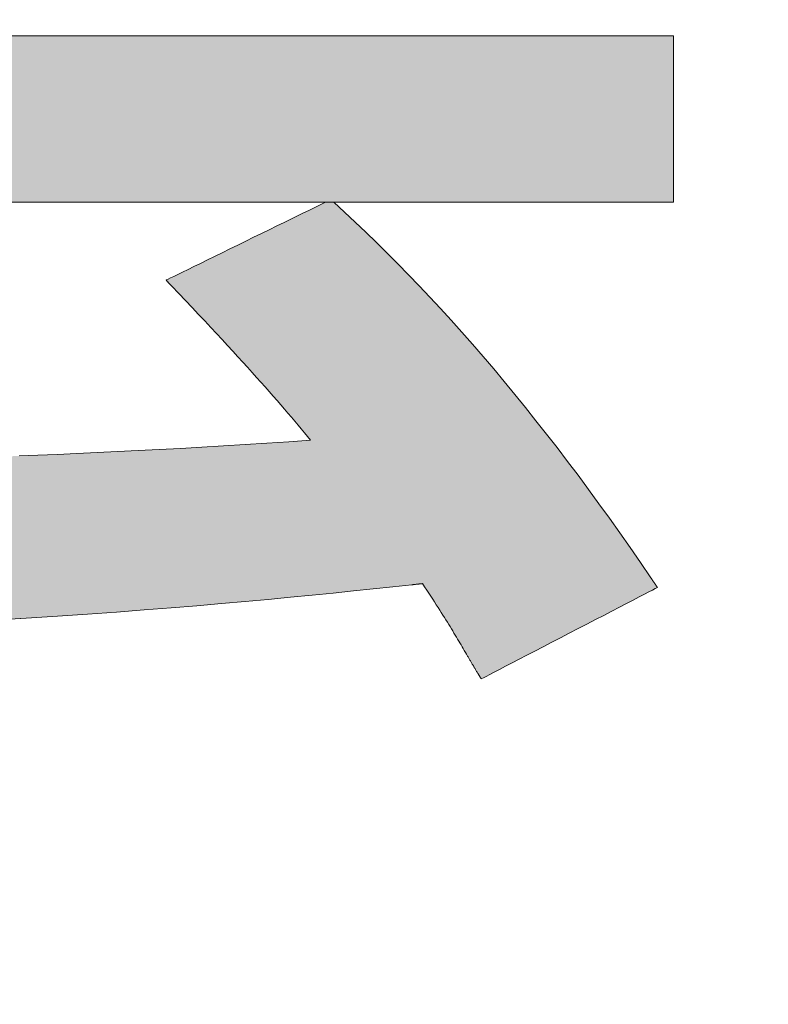
# Model space of a CAD drawing. Units: millimetres. Extents: x 11 to 287, y -5 to 197.
# Drawn here: x 169 to 172, y 5 to 8 of the extents above; entities that cross this region are included whole.
import ezdxf

# ---------------------------------------------------------------- set-up
doc = ezdxf.new("R2010")
doc.units = ezdxf.units.MM
doc.header["$LTSCALE"] = 0.25
for name, color, linetype, lineweight in [('1', 7, 'Continuous', 9), ('2', 7, 'Continuous', 9), ('8', 4, 'Continuous', 9)]:
    doc.layers.add(name, color=color, linetype=linetype, lineweight=lineweight)
doc.styles.get("Standard").update_dxf_attribs({"font": 'txt', "bigfont": 'bigfont'})
doc.styles.add('ＭＳ ゴシック', font='txt')
doc.dimstyles.get("Standard").update_dxf_attribs({"dimtxt": 0.18, "dimasz": 0.18, "dimexe": 0.18, "dimexo": 0.0625, "dimgap": 0.09, "dimtad": 0, "dimtih": 1, "dimtoh": 1, "dimdec": 4, "dimzin": 0, "dimdsep": 46, "dimtxsty": 'Standard', "dimcen": 0.09, "dimadec": 0, "dimazin": 0, "dimtfac": 1, "dimtdec": 4, "dimtofl": 0, "dimtmove": 0, "dimatfit": 3, "dimfxl": 1, "dimtolj": 1, "dimtzin": 0, "dimarcsym": 0})

# ---------------------------------------------------------------- blocks, each defined once
blk = doc.blocks.new('*G18')
at = {"layer": '2', "color": 7, "linetype": 'Continuous', "lineweight": 9}
for points in [[(169.3552, 6.1028), (169.4657, 6.1094), (169.5718, 6.1161), (169.6736, 6.1229), (169.7713, 6.1298), (169.8651, 6.1368), (169.9553, 6.1439), (170.042, 6.151), (170.1255, 6.1581), (170.206, 6.1653), (170.2838, 6.1725), (170.3589, 6.1797), (170.4318, 6.1868), (170.5025, 6.1939), (170.5713, 6.201), (170.6383, 6.208), (170.704, 6.2149), (170.7683, 6.2217), (170.7684, 6.2217), (170.7688, 6.2218), (170.7693, 6.2218), (170.7701, 6.2219), (170.771, 6.222), (170.7721, 6.2221), (170.7733, 6.2222), (170.7746, 6.2224), (170.7761, 6.2225), (170.7777, 6.2227), (170.7793, 6.2229), (170.781, 6.2231), (170.7828, 6.2233), (170.7846, 6.2234), (170.7864, 6.2236), (170.7882, 6.2238), (170.7899, 6.224), (170.7917, 6.2242), (170.7934, 6.2244), (170.795, 6.2246), (170.7966, 6.2247), (170.7981, 6.2249), (170.7994, 6.225), (170.8006, 6.2252), (170.8017, 6.2253), (170.8026, 6.2254), (170.8034, 6.2255), (170.8039, 6.2255), (170.8043, 6.2256), (170.8044, 6.2256), (170.8117, 6.2145), (170.8189, 6.2038), (170.8258, 6.1934), (170.8324, 6.1833), (170.8389, 6.1734), (170.8451, 6.1638), (170.8511, 6.1545), (170.857, 6.1454), (170.8626, 6.1365), (170.8681, 6.1279), (170.8734, 6.1195), (170.8786, 6.1113), (170.8836, 6.1033), (170.8885, 6.0955), (170.8932, 6.0879), (170.8978, 6.0804), (170.9022, 6.0731), (170.9066, 6.0659), (170.9109, 6.0589), (170.915, 6.0519), (170.9191, 6.0451), (170.9231, 6.0385), (170.927, 6.0319), (170.9309, 6.0254), (170.9347, 6.0189), (170.9384, 6.0125), (170.9421, 6.0062), (170.9458, 6), (170.9495, 5.9937), (170.9531, 5.9875), (170.9544, 5.9853), (170.9557, 5.9831), (170.957, 5.9808), (170.9583, 5.9786), (170.9596, 5.9764), (170.9609, 5.9742), (170.9622, 5.972), (170.9635, 5.9698), (170.9648, 5.9676), (170.9661, 5.9653), (170.9674, 5.9631), (170.9687, 5.9609), (170.97, 5.9587), (170.9713, 5.9565), (170.9727, 5.9543), (170.974, 5.952), (170.9753, 5.9498), (170.9766, 5.9476), (170.978, 5.9453), (170.9793, 5.9431), (170.9806, 5.9408), (170.982, 5.9386), (170.9833, 5.9363), (170.9847, 5.934), (170.9861, 5.9317), (170.9874, 5.9295), (170.9888, 5.9272), (170.9902, 5.9249), (170.9916, 5.9225), (170.993, 5.9202), (170.9931, 5.9202), (170.9932, 5.92), (170.9933, 5.9198), (170.9935, 5.9194), (170.9938, 5.919), (170.994, 5.9185), (170.9944, 5.918), (170.9947, 5.9174), (170.9951, 5.9167), (170.9956, 5.916), (170.996, 5.9153), (170.9965, 5.9145), (170.9969, 5.9137), (170.9974, 5.9129), (170.9979, 5.9121), (170.9984, 5.9113), (170.9989, 5.9105), (170.9994, 5.9097), (170.9998, 5.909), (171.0003, 5.9082), (171.0007, 5.9075), (171.0011, 5.9069), (171.0014, 5.9063), (171.0018, 5.9057), (171.0021, 5.9052), (171.0023, 5.9048), (171.0025, 5.9045), (171.0027, 5.9043), (171.0028, 5.9041), (171.0028, 5.904), (171.0047, 5.9051), (171.0104, 5.908), (171.0194, 5.9127), (171.0317, 5.919), (171.0469, 5.9269), (171.0647, 5.9361), (171.0849, 5.9466), (171.1072, 5.9582), (171.1313, 5.9707), (171.1571, 5.984), (171.1841, 5.9981), (171.2122, 6.0127), (171.2412, 6.0277), (171.2706, 6.0429), (171.3003, 6.0583), (171.33, 6.0737), (171.3595, 6.089), (171.3884, 6.104), (171.4165, 6.1186), (171.4436, 6.1326), (171.4693, 6.146), (171.4935, 6.1585), (171.5158, 6.17), (171.536, 6.1805), (171.5538, 6.1898), (171.5689, 6.1976), (171.5812, 6.204), (171.5903, 6.2087), (171.5959, 6.2116), (171.5978, 6.2126), (171.5978, 6.2127), (171.5976, 6.213), (171.5972, 6.2135), (171.5968, 6.2142), (171.5962, 6.215), (171.5956, 6.216), (171.5948, 6.2171), (171.594, 6.2183), (171.5931, 6.2196), (171.5921, 6.221), (171.5911, 6.2225), (171.5901, 6.2241), (171.589, 6.2256), (171.5879, 6.2272), (171.5869, 6.2289), (171.5858, 6.2305), (171.5847, 6.2321), (171.5836, 6.2337), (171.5826, 6.2352), (171.5816, 6.2367), (171.5806, 6.2381), (171.5797, 6.2394), (171.5789, 6.2407), (171.5781, 6.2418), (171.5775, 6.2427), (171.5769, 6.2436), (171.5765, 6.2442), (171.5761, 6.2447), (171.5759, 6.245), (171.5759, 6.2451), (171.5409, 6.2964), (171.5059, 6.3471), (171.4707, 6.3971), (171.4356, 6.4466), (171.4003, 6.4954), (171.365, 6.5437), (171.3297, 6.5913), (171.2943, 6.6383), (171.2588, 6.6848), (171.2232, 6.7306), (171.1877, 6.7757), (171.152, 6.8203), (171.1164, 6.8642), (171.0806, 6.9075), (171.0449, 6.9502), (171.0091, 6.9922), (170.9732, 7.0336), (170.9373, 7.0744), (170.9014, 7.1145), (170.8655, 7.154), (170.8295, 7.1928), (170.7935, 7.231), (170.7575, 7.2685), (170.7215, 7.3054), (170.6854, 7.3416), (170.6493, 7.3772), (170.6132, 7.4121), (170.5771, 7.4463), (170.541, 7.4799), (170.5049, 7.5128), (170.5049, 7.5128), (170.5049, 7.5128), (170.5048, 7.5128), (170.5048, 7.5128), (170.5048, 7.5128), (170.5048, 7.5128), (170.5048, 7.5128), (170.5048, 7.5128), (170.5048, 7.5128), (170.5048, 7.5128), (170.5047, 7.5128), (170.5047, 7.5129), (170.5047, 7.5129), (170.5047, 7.5129), (170.5047, 7.5129), (170.5046, 7.5129), (170.5046, 7.5129), (170.5046, 7.5129), (170.5046, 7.5129), (170.5046, 7.513), (170.5046, 7.513), (170.5045, 7.513), (170.5045, 7.513), (170.5045, 7.513), (170.5045, 7.513), (170.5045, 7.513), (170.5045, 7.513), (170.5045, 7.513), (170.5045, 7.513), (170.5045, 7.513), (170.5082, 7.513), (170.5191, 7.513), (170.5366, 7.513), (170.5602, 7.513), (170.5895, 7.513), (170.6238, 7.513), (170.6628, 7.513), (170.7058, 7.513), (170.7524, 7.513), (170.8021, 7.513), (170.8543, 7.513), (170.9085, 7.513), (170.9643, 7.513), (171.0211, 7.513), (171.0784, 7.513), (171.1357, 7.513), (171.1925, 7.513), (171.2483, 7.513), (171.3026, 7.513), (171.3548, 7.513), (171.4044, 7.513), (171.451, 7.513), (171.494, 7.513), (171.533, 7.513), (171.5673, 7.513), (171.5966, 7.513), (171.6202, 7.513), (171.6377, 7.513), (171.6486, 7.513), (171.6524, 7.513), (171.6524, 7.5149), (171.6524, 7.5202), (171.6524, 7.5287), (171.6524, 7.5403), (171.6524, 7.5546), (171.6524, 7.5714), (171.6524, 7.5905), (171.6524, 7.6115), (171.6524, 7.6343), (171.6524, 7.6586), (171.6524, 7.6841), (171.6524, 7.7106), (171.6524, 7.7379), (171.6524, 7.7657), (171.6524, 7.7937), (171.6524, 7.8217), (171.6524, 7.8495), (171.6524, 7.8768), (171.6524, 7.9033), (171.6524, 7.9289), (171.6524, 7.9532), (171.6524, 7.9759), (171.6524, 7.997), (171.6524, 8.016), (171.6524, 8.0328), (171.6524, 8.0471), (171.6524, 8.0587), (171.6524, 8.0673), (171.6524, 8.0726), (171.6524, 8.0744), (171.638, 8.0744), (171.5963, 8.0744), (171.5292, 8.0744), (171.4387, 8.0744), (171.3266, 8.0744), (171.195, 8.0744), (171.0458, 8.0744), (170.8809, 8.0744), (170.7024, 8.0744), (170.5121, 8.0744), (170.3121, 8.0744), (170.1043, 8.0744), (169.8905, 8.0744), (169.6729, 8.0744), (169.4533, 8.0744), (169.2338, 8.0744)], [(169.9385, 7.25), (169.9386, 7.25), (169.9388, 7.2498), (169.9391, 7.2495), (169.9395, 7.249), (169.9399, 7.2485), (169.9405, 7.2479), (169.9412, 7.2473), (169.9419, 7.2465), (169.9427, 7.2457), (169.9435, 7.2448), (169.9444, 7.2439), (169.9453, 7.243), (169.9462, 7.242), (169.9471, 7.241), (169.9481, 7.24), (169.949, 7.239), (169.95, 7.238), (169.9509, 7.237), (169.9518, 7.2361), (169.9527, 7.2352), (169.9535, 7.2343), (169.9543, 7.2335), (169.955, 7.2328), (169.9557, 7.2321), (169.9562, 7.2315), (169.9567, 7.231), (169.9571, 7.2306), (169.9574, 7.2302), (169.9576, 7.2301), (169.9576, 7.23), (169.9814, 7.2051), (170.0045, 7.1809), (170.0267, 7.1573), (170.0483, 7.1345), (170.0692, 7.1123), (170.0894, 7.0907), (170.109, 7.0698), (170.1279, 7.0494), (170.1462, 7.0297), (170.1639, 7.0104), (170.1811, 6.9917), (170.1977, 6.9735), (170.2137, 6.9558), (170.2293, 6.9386), (170.2444, 6.9218), (170.259, 6.9054), (170.2732, 6.8895), (170.287, 6.8739), (170.3003, 6.8587), (170.3133, 6.8438), (170.3259, 6.8293), (170.3382, 6.815), (170.3501, 6.8011), (170.3618, 6.7874), (170.3732, 6.7739), (170.3843, 6.7607), (170.3952, 6.7476), (170.4058, 6.7348), (170.4163, 6.7221), (170.4266, 6.7095), (170.3528, 6.7044), (170.279, 6.6995), (170.2054, 6.6949), (170.1321, 6.6904), (170.0592, 6.6862), (169.9869, 6.6821), (169.9152, 6.6783), (169.8443, 6.6746), (169.7743, 6.6712), (169.7054, 6.6679), (169.6375, 6.6649), (169.571, 6.662), (169.5058, 6.6593), (169.4421, 6.6567)], [(169.3931, 7.513), (169.4464, 7.513), (169.5033, 7.513), (169.563, 7.513), (169.6251, 7.513), (169.689, 7.513), (169.754, 7.513), (169.8196, 7.513), (169.8852, 7.513), (169.9502, 7.513), (170.0141, 7.513), (170.0762, 7.513), (170.1359, 7.513), (170.1928, 7.513), (170.2461, 7.513), (170.2954, 7.513), (170.3399, 7.513), (170.3793, 7.513), (170.4127, 7.513), (170.4398, 7.513), (170.4598, 7.513), (170.4723, 7.513), (170.4766, 7.513), (170.4748, 7.5122), (170.4697, 7.5097), (170.4615, 7.5057), (170.4504, 7.5002), (170.4367, 7.4935), (170.4206, 7.4857), (170.4024, 7.4768), (170.3822, 7.4669), (170.3604, 7.4562), (170.3371, 7.4448), (170.3126, 7.4329), (170.2872, 7.4204), (170.261, 7.4077), (170.2344, 7.3947), (170.2076, 7.3815), (170.1807, 7.3684), (170.1541, 7.3554), (170.1279, 7.3426), (170.1025, 7.3302), (170.078, 7.3182), (170.0548, 7.3068), (170.0329, 7.2962), (170.0127, 7.2863), (169.9945, 7.2774), (169.9784, 7.2695), (169.9647, 7.2628), (169.9536, 7.2574), (169.9454, 7.2534), (169.9403, 7.2509), (169.9385, 7.25)]]:
    blk.add_lwpolyline(points, dxfattribs=at)
blk = doc.blocks.new('*G17')
blk.add_blockref('*G18', (0, 0))
blk = doc.blocks.new('_OPEN')
at = {"color": 0}
for q in [(-1, 0.1667), (-1, -0.1667), (-1, 0)]:
    blk.add_line((0, 0), q, dxfattribs=at)
blk = doc.blocks.new('Dim9')
at = {"layer": '8', "color": 4, "linetype": 'Continuous', "lineweight": 9}
for p, q in [((132.4319, 34.5924), (132.4319, 53.3424)), ((172.6819, 49.3424), (130.9319, 49.3424)), ((137.4319, 47.0924), (130.9319, 47.0924))]:
    blk.add_line(p, q, dxfattribs=at)
at = {"layer": '8', "color": 4, "linetype": 'Continuous', "lineweight": 9, "xscale": 2, "yscale": 2, "zscale": 2}
for p, rotation in [((132.4319, 49.3424), 269.9999999999998), ((132.4319, 47.0924), 89.99999999999959)]:
    blk.add_blockref('_OPEN', p, dxfattribs=dict(at, rotation=rotation))
at = {"layer": '8', "color": 4, "linetype": 'Continuous', "lineweight": 9, "insert": (132.4319, 40.5924), "char_height": 3, "width": 45.714286, "attachment_point": 9, "rotation": 90, "style": 'ＭＳ ゴシック'}
blk.add_mtext('2.25', dxfattribs=at)

msp = doc.modelspace()

# ---------------------------------------------------------------- hatches: boundary and pattern name
at = {"layer": '1', "linetype": 'Continuous', "lineweight": 9}
for points in [[(171.6524, 7.5905), (171.6524, 7.6115), (171.6524, 7.6343), (171.6524, 7.6586), (171.6524, 7.6841), (171.6524, 7.7106), (171.6524, 7.7379), (171.6524, 7.7657), (171.6524, 7.7937), (171.6524, 7.8217), (171.6524, 7.8495), (171.6524, 7.8768), (171.6524, 7.9033), (171.6524, 7.9289), (171.6524, 7.9532), (171.6524, 7.9759), (171.6524, 7.997), (171.6524, 8.016), (171.6524, 8.0328), (171.6524, 8.0471), (171.6524, 8.0587), (171.6524, 8.0673), (171.6524, 8.0726), (171.6524, 8.0744), (171.638, 8.0744), (171.5963, 8.0744), (171.5292, 8.0744), (171.4387, 8.0744), (171.3266, 8.0744), (171.195, 8.0744), (171.0458, 8.0744), (170.8809, 8.0744), (170.7024, 8.0744), (170.5121, 8.0744), (170.3121, 8.0744), (170.1043, 8.0744), (169.8905, 8.0744), (169.6729, 8.0744), (169.4533, 8.0744), (169.2338, 8.0744), (169.0161, 8.0744), (168.8024, 8.0744), (168.5946, 8.0744), (168.3945, 8.0744), (168.2043, 8.0744), (168.0258, 8.0744), (167.8609, 8.0744), (167.7117, 8.0744), (167.5801, 8.0744), (167.468, 8.0744), (167.3774, 8.0744), (167.3103, 8.0744), (167.2686, 8.0744), (167.2543, 8.0744), (167.2543, 8.0726), (167.2543, 8.0673), (167.2543, 8.0587), (167.2543, 8.0471), (167.2543, 8.0328), (167.2543, 8.016), (167.2543, 7.997), (167.2543, 7.9759), (167.2543, 7.9532), (167.2543, 7.9289), (167.2543, 7.9033), (167.2543, 7.8768), (167.2543, 7.8495), (167.2543, 7.8217), (167.2543, 7.7937), (167.2543, 7.7657), (167.2543, 7.7379), (167.2543, 7.7106), (167.2543, 7.6841), (167.2543, 7.6586), (167.2543, 7.6343), (167.2543, 7.6115), (167.2543, 7.5905), (167.2543, 7.5714), (167.2543, 7.5546), (167.2543, 7.5403), (167.2543, 7.5287), (167.2543, 7.5202), (167.2543, 7.5149), (167.2543, 7.513), (167.2581, 7.513), (167.2692, 7.513), (167.287, 7.513), (167.311, 7.513), (167.3407, 7.513), (167.3756, 7.513), (167.4152, 7.513), (167.4589, 7.513), (167.5063, 7.513), (167.5567, 7.513), (167.6098, 7.513), (167.6649, 7.513), (167.7216, 7.513), (167.7793, 7.513), (167.8376, 7.513), (167.8958, 7.513), (167.9535, 7.513), (168.0102, 7.513), (168.0653, 7.513), (168.1184, 7.513), (168.1688, 7.513), (168.2162, 7.513), (168.2599, 7.513), (168.2995, 7.513), (168.3344, 7.513), (168.3641, 7.513), (168.3881, 7.513), (168.4059, 7.513), (168.417, 7.513), (169.1626, 7.513), (169.1669, 7.513), (169.1794, 7.513), (169.1994, 7.513), (169.2265, 7.513), (169.2599, 7.513), (169.2993, 7.513), (169.3438, 7.513), (169.3931, 7.513), (169.4464, 7.513), (169.5033, 7.513), (169.563, 7.513), (169.6251, 7.513), (169.689, 7.513), (169.754, 7.513), (169.8196, 7.513), (169.8852, 7.513), (169.9502, 7.513), (170.0141, 7.513), (170.0762, 7.513), (170.1359, 7.513), (170.1928, 7.513), (170.2461, 7.513), (170.2954, 7.513), (170.3399, 7.513), (170.3793, 7.513), (170.4127, 7.513), (170.4398, 7.513), (170.4598, 7.513), (170.4723, 7.513), (170.4766, 7.513), (170.5045, 7.513), (170.5082, 7.513), (170.5191, 7.513), (170.5366, 7.513), (170.5602, 7.513), (170.5895, 7.513), (170.6238, 7.513), (170.6628, 7.513), (170.7058, 7.513), (170.7524, 7.513), (170.8021, 7.513), (170.8543, 7.513), (170.9085, 7.513), (170.9643, 7.513), (171.0211, 7.513), (171.0784, 7.513), (171.1357, 7.513), (171.1925, 7.513), (171.2483, 7.513), (171.3026, 7.513), (171.3548, 7.513), (171.4044, 7.513), (171.451, 7.513), (171.494, 7.513), (171.533, 7.513), (171.5673, 7.513), (171.5966, 7.513), (171.6202, 7.513), (171.6377, 7.513), (171.6486, 7.513), (171.6524, 7.513), (171.6524, 7.5149), (171.6524, 7.5202), (171.6524, 7.5287), (171.6524, 7.5403), (171.6524, 7.5546), (171.6524, 7.5714)], [(171.5409, 6.2964), (171.5059, 6.3471), (171.4707, 6.3971), (171.4356, 6.4466), (171.4003, 6.4954), (171.365, 6.5437), (171.3297, 6.5913), (171.2943, 6.6383), (171.2588, 6.6848), (171.2232, 6.7306), (171.1877, 6.7757), (171.152, 6.8203), (171.1164, 6.8642), (171.0806, 6.9075), (171.0449, 6.9502), (171.0091, 6.9922), (170.9732, 7.0336), (170.9373, 7.0744), (170.9014, 7.1145), (170.8655, 7.154), (170.8295, 7.1928), (170.7935, 7.231), (170.7575, 7.2685), (170.7215, 7.3054), (170.6854, 7.3416), (170.6493, 7.3772), (170.6132, 7.4121), (170.5771, 7.4463), (170.541, 7.4799), (170.5049, 7.5128), (170.5048, 7.5128), (170.5047, 7.5129), (170.5046, 7.5129), (170.5045, 7.513), (170.5045, 7.513), (170.4766, 7.513), (170.4748, 7.5122), (170.4697, 7.5097), (170.4615, 7.5057), (170.4504, 7.5002), (170.4367, 7.4935), (170.4206, 7.4857), (170.4024, 7.4768), (170.3822, 7.4669), (170.3604, 7.4562), (170.3371, 7.4448), (170.3126, 7.4329), (170.2872, 7.4204), (170.261, 7.4077), (170.2344, 7.3947), (170.2076, 7.3815), (170.1807, 7.3684), (170.1541, 7.3554), (170.1279, 7.3426), (170.1025, 7.3302), (170.078, 7.3182), (170.0548, 7.3068), (170.0329, 7.2962), (170.0127, 7.2863), (169.9945, 7.2774), (169.9784, 7.2695), (169.9647, 7.2628), (169.9536, 7.2574), (169.9454, 7.2534), (169.9403, 7.2509), (169.9385, 7.25), (169.9386, 7.25), (169.9388, 7.2498), (169.9391, 7.2495), (169.9395, 7.249), (169.9399, 7.2485), (169.9405, 7.2479), (169.9412, 7.2473), (169.9419, 7.2465), (169.9427, 7.2457), (169.9435, 7.2448), (169.9444, 7.2439), (169.9453, 7.243), (169.9462, 7.242), (169.9471, 7.241), (169.9481, 7.24), (169.949, 7.239), (169.95, 7.238), (169.9509, 7.237), (169.9518, 7.2361), (169.9527, 7.2352), (169.9535, 7.2343), (169.9543, 7.2335), (169.955, 7.2328), (169.9557, 7.2321), (169.9562, 7.2315), (169.9567, 7.231), (169.9571, 7.2306), (169.9574, 7.2302), (169.9576, 7.2301), (169.9576, 7.23), (169.9814, 7.2051), (170.0045, 7.1809), (170.0267, 7.1573), (170.0483, 7.1345), (170.0692, 7.1123), (170.0894, 7.0907), (170.109, 7.0698), (170.1279, 7.0494), (170.1462, 7.0297), (170.1639, 7.0104), (170.1811, 6.9917), (170.1977, 6.9735), (170.2137, 6.9558), (170.2293, 6.9386), (170.2444, 6.9218), (170.259, 6.9054), (170.2732, 6.8895), (170.287, 6.8739), (170.3003, 6.8587), (170.3133, 6.8438), (170.3259, 6.8293), (170.3382, 6.815), (170.3501, 6.8011), (170.3618, 6.7874), (170.3732, 6.7739), (170.3843, 6.7607), (170.3952, 6.7476), (170.4058, 6.7348), (170.4163, 6.7221), (170.4266, 6.7095), (170.3528, 6.7044), (170.279, 6.6995), (170.2054, 6.6949), (170.1321, 6.6904), (170.0592, 6.6862), (169.9869, 6.6821), (169.9152, 6.6783), (169.8443, 6.6746), (169.7743, 6.6712), (169.7054, 6.6679), (169.6375, 6.6649), (169.571, 6.662), (169.5058, 6.6593), (169.4421, 6.6567), (169.38, 6.6543), (169.3197, 6.6521), (169.2612, 6.6501), (169.2047, 6.6482), (169.1503, 6.6465), (169.0981, 6.6449), (169.0483, 6.6435), (169.0009, 6.6422), (168.956, 6.6411), (168.9139, 6.6401), (168.8746, 6.6392), (168.8382, 6.6385), (168.8048, 6.6379), (168.7746, 6.6374), (168.7477, 6.637), (168.7243, 6.6368), (168.7379, 6.661), (168.7513, 6.6853), (168.7647, 6.7096), (168.778, 6.734), (168.7913, 6.7585), (168.8045, 6.7832), (168.8177, 6.8081), (168.8309, 6.8331), (168.8441, 6.8585), (168.8574, 6.8841), (168.8707, 6.9101), (168.8841, 6.9364), (168.8977, 6.9631), (168.9113, 6.9903), (168.9251, 7.0179), (168.939, 7.046), (168.9532, 7.0747), (168.9675, 7.104), (168.9821, 7.1338), (168.9969, 7.1644), (169.0119, 7.1956), (169.0273, 7.2275), (169.0429, 7.2602), (169.0589, 7.2936), (169.0752, 7.3279), (169.0919, 7.3631), (169.109, 7.3991), (169.1264, 7.4361), (169.1443, 7.4741), (169.1626, 7.513), (168.4208, 7.513), (168.4095, 7.4826), (168.3979, 7.452), (168.3861, 7.4211), (168.374, 7.3901), (168.3616, 7.359), (168.349, 7.3278), (168.3363, 7.2965), (168.3233, 7.2652), (168.3101, 7.2339), (168.2968, 7.2026), (168.2833, 7.1713), (168.2696, 7.1402), (168.2559, 7.1092), (168.242, 7.0783), (168.228, 7.0477), (168.214, 7.0172), (168.1999, 6.987), (168.1857, 6.9571), (168.1715, 6.9276), (168.1573, 6.8983), (168.143, 6.8695), (168.1288, 6.841), (168.1146, 6.813), (168.1004, 6.7855), (168.0862, 6.7585), (168.0722, 6.732), (168.0582, 6.7061), (168.0443, 6.6808), (168.0305, 6.6561), (168.0168, 6.6321), (168.009, 6.6321), (168.0005, 6.6322), (167.9914, 6.6322), (167.9815, 6.6322), (167.9711, 6.6323), (167.96, 6.6323), (167.9484, 6.6324), (167.9363, 6.6325), (167.9236, 6.6325), (167.9105, 6.6326), (167.8969, 6.6327), (167.883, 6.6328), (167.8686, 6.6329), (167.8539, 6.633), (167.8389, 6.6331), (167.8236, 6.6332), (167.808, 6.6333), (167.7922, 6.6334), (167.7762, 6.6335), (167.76, 6.6336), (167.7437, 6.6337), (167.7273, 6.6338), (167.7108, 6.634), (167.6943, 6.6341), (167.6777, 6.6342), (167.6612, 6.6343), (167.6447, 6.6344), (167.6283, 6.6346), (167.612, 6.6347), (167.5959, 6.6348), (167.5831, 6.6349), (167.5705, 6.635), (167.558, 6.6351), (167.5457, 6.6352), (167.5335, 6.6353), (167.5215, 6.6353), (167.5097, 6.6354), (167.4981, 6.6355), (167.4868, 6.6356), (167.4757, 6.6357), (167.4649, 6.6358), (167.4543, 6.6358), (167.444, 6.6359), (167.434, 6.636), (167.4244, 6.6361), (167.4151, 6.6361), (167.4061, 6.6362), (167.3975, 6.6363), (167.3893, 6.6363), (167.3815, 6.6364), (167.3741, 6.6364), (167.3671, 6.6365), (167.3605, 6.6365), (167.3545, 6.6365), (167.3489, 6.6366), (167.3437, 6.6366), (167.3391, 6.6366), (167.335, 6.6366), (167.3315, 6.6366), (167.3285, 6.6366), (167.3284, 6.6366), (167.3282, 6.6366), (167.3278, 6.6366), (167.3273, 6.6366), (167.3267, 6.6366), (167.326, 6.6366), (167.3253, 6.6366), (167.3244, 6.6366), (167.3234, 6.6366), (167.3224, 6.6366), (167.3214, 6.6366), (167.3203, 6.6366), (167.3191, 6.6366), (167.318, 6.6366), (167.3168, 6.6366), (167.3157, 6.6366), (167.3145, 6.6366), (167.3134, 6.6366), (167.3123, 6.6366), (167.3112, 6.6366), (167.3102, 6.6366), (167.3093, 6.6366), (167.3084, 6.6366), (167.3076, 6.6366), (167.3069, 6.6366), (167.3063, 6.6366), (167.3058, 6.6366), (167.3055, 6.6366), (167.3052, 6.6366), (167.3052, 6.6366), (167.3054, 6.6347), (167.3062, 6.629), (167.3075, 6.6198), (167.3092, 6.6074), (167.3114, 6.5921), (167.3139, 6.5741), (167.3168, 6.5536), (167.3199, 6.5311), (167.3233, 6.5067), (167.327, 6.4806), (167.3308, 6.4533), (167.3347, 6.4248), (167.3388, 6.3956), (167.343, 6.3658), (167.3472, 6.3358), (167.3514, 6.3058), (167.3555, 6.276), (167.3596, 6.2467), (167.3636, 6.2183), (167.3674, 6.1909), (167.3711, 6.1649), (167.3745, 6.1405), (167.3776, 6.1179), (167.3805, 6.0975), (167.383, 6.0795), (167.3851, 6.0642), (167.3869, 6.0518), (167.3881, 6.0426), (167.3889, 6.0369), (167.3892, 6.035), (167.3894, 6.035), (167.3897, 6.035), (167.3901, 6.035), (167.3905, 6.035), (167.3911, 6.035), (167.3917, 6.035), (167.3923, 6.035), (167.3931, 6.035), (167.3938, 6.035), (167.3947, 6.035), (167.3955, 6.0351), (167.3964, 6.0351), (167.3973, 6.0351), (167.3981, 6.0351), (167.399, 6.0351), (167.3999, 6.0351), (167.4008, 6.0351), (167.4016, 6.0351), (167.4024, 6.0352), (167.4032, 6.0352), (167.4039, 6.0352), (167.4046, 6.0352), (167.4052, 6.0352), (167.4058, 6.0352), (167.4062, 6.0352), (167.4066, 6.0352), (167.4069, 6.0352), (167.407, 6.0352), (167.5962, 6.0389), (167.778, 6.0428), (167.9527, 6.0471), (168.1205, 6.0516), (168.2815, 6.0564), (168.4361, 6.0615), (168.5845, 6.0668), (168.7267, 6.0723), (168.8632, 6.078), (168.9941, 6.084), (169.1195, 6.0901), (169.2398, 6.0964), (169.3552, 6.1028), (169.4657, 6.1094), (169.5718, 6.1161), (169.6736, 6.1229), (169.7713, 6.1298), (169.8651, 6.1368), (169.9553, 6.1439), (170.042, 6.151), (170.1255, 6.1581), (170.206, 6.1653), (170.2838, 6.1725), (170.3589, 6.1797), (170.4318, 6.1868), (170.5025, 6.1939), (170.5713, 6.201), (170.6383, 6.208), (170.704, 6.2149), (170.7683, 6.2217), (170.7684, 6.2217), (170.7688, 6.2218), (170.7693, 6.2218), (170.7701, 6.2219), (170.771, 6.222), (170.7721, 6.2221), (170.7733, 6.2222), (170.7746, 6.2224), (170.7761, 6.2225), (170.7777, 6.2227), (170.7793, 6.2229), (170.781, 6.2231), (170.7828, 6.2233), (170.7846, 6.2234), (170.7864, 6.2236), (170.7882, 6.2238), (170.7899, 6.224), (170.7917, 6.2242), (170.7934, 6.2244), (170.795, 6.2246), (170.7966, 6.2247), (170.7981, 6.2249), (170.7994, 6.225), (170.8006, 6.2252), (170.8017, 6.2253), (170.8026, 6.2254), (170.8034, 6.2255), (170.8039, 6.2255), (170.8043, 6.2256), (170.8044, 6.2256), (170.8117, 6.2145), (170.8189, 6.2038), (170.8258, 6.1934), (170.8324, 6.1833), (170.8389, 6.1734), (170.8451, 6.1638), (170.8511, 6.1545), (170.857, 6.1454), (170.8626, 6.1365), (170.8681, 6.1279), (170.8734, 6.1195), (170.8786, 6.1113), (170.8836, 6.1033), (170.8885, 6.0955), (170.8932, 6.0879), (170.8978, 6.0804), (170.9022, 6.0731), (170.9066, 6.0659), (170.9109, 6.0589), (170.915, 6.0519), (170.9191, 6.0451), (170.9231, 6.0385), (170.927, 6.0319), (170.9309, 6.0254), (170.9347, 6.0189), (170.9384, 6.0125), (170.9421, 6.0062), (170.9458, 6), (170.9495, 5.9937), (170.9531, 5.9875), (170.9544, 5.9853), (170.9557, 5.9831), (170.957, 5.9808), (170.9583, 5.9786), (170.9596, 5.9764), (170.9609, 5.9742), (170.9622, 5.972), (170.9635, 5.9698), (170.9648, 5.9676), (170.9661, 5.9653), (170.9674, 5.9631), (170.9687, 5.9609), (170.97, 5.9587), (170.9713, 5.9565), (170.9727, 5.9543), (170.974, 5.952), (170.9753, 5.9498), (170.9766, 5.9476), (170.978, 5.9453), (170.9793, 5.9431), (170.9806, 5.9408), (170.982, 5.9386), (170.9833, 5.9363), (170.9847, 5.934), (170.9861, 5.9317), (170.9874, 5.9295), (170.9888, 5.9272), (170.9902, 5.9249), (170.9916, 5.9225), (170.9931, 5.9202), (170.9932, 5.92), (170.9933, 5.9198), (170.9935, 5.9194), (170.9938, 5.919), (170.994, 5.9185), (170.9944, 5.918), (170.9947, 5.9174), (170.9951, 5.9167), (170.9956, 5.916), (170.996, 5.9153), (170.9965, 5.9145), (170.9969, 5.9137), (170.9974, 5.9129), (170.9979, 5.9121), (170.9984, 5.9113), (170.9989, 5.9105), (170.9994, 5.9097), (170.9998, 5.909), (171.0003, 5.9082), (171.0007, 5.9075), (171.0011, 5.9069), (171.0014, 5.9063), (171.0018, 5.9057), (171.0021, 5.9052), (171.0023, 5.9048), (171.0025, 5.9045), (171.0027, 5.9043), (171.0028, 5.9041), (171.0047, 5.9051), (171.0104, 5.908), (171.0194, 5.9127), (171.0317, 5.919), (171.0469, 5.9269), (171.0647, 5.9361), (171.0849, 5.9466), (171.1072, 5.9582), (171.1313, 5.9707), (171.1571, 5.984), (171.1841, 5.9981), (171.2122, 6.0127), (171.2412, 6.0277), (171.2706, 6.0429), (171.3003, 6.0583), (171.33, 6.0737), (171.3595, 6.089), (171.3884, 6.104), (171.4165, 6.1186), (171.4436, 6.1326), (171.4693, 6.146), (171.4935, 6.1585), (171.5158, 6.17), (171.536, 6.1805), (171.5538, 6.1898), (171.5689, 6.1976), (171.5812, 6.204), (171.5903, 6.2087), (171.5959, 6.2116), (171.5978, 6.2126), (171.5978, 6.2127), (171.5976, 6.213), (171.5972, 6.2135), (171.5968, 6.2142), (171.5962, 6.215), (171.5956, 6.216), (171.5948, 6.2171), (171.594, 6.2183), (171.5931, 6.2196), (171.5921, 6.221), (171.5911, 6.2225), (171.5901, 6.2241), (171.589, 6.2256), (171.5879, 6.2272), (171.5869, 6.2289), (171.5858, 6.2305), (171.5847, 6.2321), (171.5836, 6.2337), (171.5826, 6.2352), (171.5816, 6.2367), (171.5806, 6.2381), (171.5797, 6.2394), (171.5789, 6.2407), (171.5781, 6.2418), (171.5775, 6.2427), (171.5769, 6.2436), (171.5765, 6.2442), (171.5761, 6.2447), (171.5759, 6.245), (171.5759, 6.2451)]]:
    msp.add_hatch(color=7, dxfattribs=at).paths.add_polyline_path(points, flags=0)

# ---------------------------------------------------------------- linework, layer by layer
at = {"layer": '1', "color": 7, "linetype": 'Continuous', "lineweight": 9}
for p, q in [((169.4533, 8.0744), (169.2338, 8.0744)), ((169.6729, 8.0744), (169.4533, 8.0744)), ((169.8905, 8.0744), (169.6729, 8.0744)), ((170.1043, 8.0744), (169.8905, 8.0744)), ((170.3121, 8.0744), (170.1043, 8.0744)), ((170.5121, 8.0744), (170.3121, 8.0744)), ((170.7024, 8.0744), (170.5121, 8.0744)), ((170.8809, 8.0744), (170.7024, 8.0744)), ((171.0458, 8.0744), (170.8809, 8.0744)), ((171.195, 8.0744), (171.0458, 8.0744)), ((171.3266, 8.0744), (171.195, 8.0744)), ((171.4387, 8.0744), (171.3266, 8.0744)), ((171.5292, 8.0744), (171.4387, 8.0744)), ((171.5963, 8.0744), (171.5292, 8.0744)), ((171.638, 8.0744), (171.5963, 8.0744)), ((171.6524, 8.0744), (171.638, 8.0744)), ((171.6524, 8.0726), (171.6524, 8.0744)), ((171.6524, 8.0673), (171.6524, 8.0726)), ((171.6524, 8.0587), (171.6524, 8.0673)), ((171.6524, 8.0471), (171.6524, 8.0587)), ((171.6524, 8.0328), (171.6524, 8.0471)), ((171.6524, 8.016), (171.6524, 8.0328)), ((171.6524, 7.997), (171.6524, 8.016)), ((171.6524, 7.9759), (171.6524, 7.997)), ((171.6524, 7.9532), (171.6524, 7.9759)), ((171.6524, 7.9289), (171.6524, 7.9532)), ((171.6524, 7.9033), (171.6524, 7.9289)), ((171.6524, 7.8768), (171.6524, 7.9033)), ((171.6524, 7.8495), (171.6524, 7.8768)), ((171.6524, 7.8217), (171.6524, 7.8495)), ((171.6524, 7.7937), (171.6524, 7.8217)), ((171.6524, 7.7657), (171.6524, 7.7937)), ((171.6524, 7.7379), (171.6524, 7.7657)), ((171.6524, 7.7106), (171.6524, 7.7379)), ((171.6524, 7.6841), (171.6524, 7.7106)), ((171.6524, 7.6586), (171.6524, 7.6841)), ((171.6524, 7.6343), (171.6524, 7.6586)), ((171.6524, 7.6115), (171.6524, 7.6343)), ((171.6524, 7.5905), (171.6524, 7.6115)), ((171.6524, 7.5714), (171.6524, 7.5905)), ((171.6524, 7.5546), (171.6524, 7.5714)), ((171.6524, 7.5403), (171.6524, 7.5546)), ((169.3931, 7.513), (169.4464, 7.513)), ((169.4464, 7.513), (169.5033, 7.513)), ((169.5033, 7.513), (169.563, 7.513)), ((169.563, 7.513), (169.6251, 7.513)), ((169.6251, 7.513), (169.689, 7.513)), ((169.689, 7.513), (169.754, 7.513)), ((169.754, 7.513), (169.8196, 7.513)), ((169.8196, 7.513), (169.8852, 7.513)), ((169.8852, 7.513), (169.9502, 7.513)), ((169.9502, 7.513), (170.0141, 7.513)), ((170.0141, 7.513), (170.0762, 7.513)), ((170.0762, 7.513), (170.1359, 7.513)), ((170.1359, 7.513), (170.1928, 7.513)), ((170.1928, 7.513), (170.2461, 7.513)), ((170.2461, 7.513), (170.2954, 7.513)), ((170.2954, 7.513), (170.3399, 7.513)), ((170.3399, 7.513), (170.3793, 7.513)), ((170.3793, 7.513), (170.4127, 7.513)), ((170.4127, 7.513), (170.4398, 7.513)), ((170.4398, 7.513), (170.4598, 7.513)), ((170.4598, 7.513), (170.4723, 7.513)), ((170.4748, 7.5122), (170.4697, 7.5097)), ((170.4723, 7.513), (170.4766, 7.513)), ((170.4766, 7.513), (170.4748, 7.5122)), ((170.5045, 7.513), (170.4766, 7.513)), ((170.4766, 7.513), (170.5045, 7.513)), ((170.4766, 7.513), (170.5045, 7.513)), ((170.5046, 7.5129), (170.5045, 7.513)), ((170.5045, 7.513), (170.5045, 7.513)), ((170.5045, 7.513), (170.5082, 7.513)), ((170.5047, 7.5129), (170.5046, 7.5129)), ((170.5048, 7.5128), (170.5047, 7.5129)), ((170.5049, 7.5128), (170.5048, 7.5128)), ((170.541, 7.4799), (170.5049, 7.5128)), ((170.5082, 7.513), (170.5191, 7.513)), ((170.5191, 7.513), (170.5366, 7.513)), ((170.5366, 7.513), (170.5602, 7.513)), ((170.5602, 7.513), (170.5895, 7.513)), ((170.5895, 7.513), (170.6238, 7.513)), ((170.6238, 7.513), (170.6628, 7.513)), ((170.6628, 7.513), (170.7058, 7.513)), ((170.7058, 7.513), (170.7524, 7.513)), ((170.7524, 7.513), (170.8021, 7.513)), ((170.8021, 7.513), (170.8543, 7.513)), ((170.8543, 7.513), (170.9085, 7.513)), ((170.9085, 7.513), (170.9643, 7.513)), ((170.9643, 7.513), (171.0211, 7.513)), ((171.0211, 7.513), (171.0784, 7.513)), ((171.0784, 7.513), (171.1357, 7.513)), ((171.1357, 7.513), (171.1925, 7.513)), ((171.1925, 7.513), (171.2483, 7.513)), ((171.2483, 7.513), (171.3026, 7.513)), ((171.3026, 7.513), (171.3548, 7.513)), ((171.3548, 7.513), (171.4044, 7.513)), ((171.4044, 7.513), (171.451, 7.513)), ((171.451, 7.513), (171.494, 7.513)), ((171.494, 7.513), (171.533, 7.513)), ((171.533, 7.513), (171.5673, 7.513)), ((171.5673, 7.513), (171.5966, 7.513)), ((171.5966, 7.513), (171.6202, 7.513)), ((171.6202, 7.513), (171.6377, 7.513)), ((171.6377, 7.513), (171.6486, 7.513)), ((171.6486, 7.513), (171.6524, 7.513)), ((171.6524, 7.5287), (171.6524, 7.5403)), ((171.6524, 7.5202), (171.6524, 7.5287)), ((171.6524, 7.5149), (171.6524, 7.5202)), ((171.6524, 7.513), (171.6524, 7.5149)), ((170.4206, 7.4857), (170.4024, 7.4768)), ((170.4367, 7.4935), (170.4206, 7.4857)), ((170.4504, 7.5002), (170.4367, 7.4935)), ((170.4615, 7.5057), (170.4504, 7.5002)), ((170.4697, 7.5097), (170.4615, 7.5057)), ((170.5771, 7.4463), (170.541, 7.4799)), ((170.3604, 7.4562), (170.3371, 7.4448)), ((170.3822, 7.4669), (170.3604, 7.4562)), ((170.4024, 7.4768), (170.3822, 7.4669)), ((170.6132, 7.4121), (170.5771, 7.4463)), ((170.2872, 7.4204), (170.261, 7.4077)), ((170.3126, 7.4329), (170.2872, 7.4204)), ((170.3371, 7.4448), (170.3126, 7.4329)), ((170.6493, 7.3772), (170.6132, 7.4121)), ((170.2076, 7.3815), (170.1807, 7.3684)), ((170.2344, 7.3947), (170.2076, 7.3815)), ((170.261, 7.4077), (170.2344, 7.3947)), ((170.1541, 7.3554), (170.1279, 7.3426)), ((170.1807, 7.3684), (170.1541, 7.3554)), ((170.6854, 7.3416), (170.6493, 7.3772)), ((170.078, 7.3182), (170.0548, 7.3068)), ((170.1025, 7.3302), (170.078, 7.3182)), ((170.1279, 7.3426), (170.1025, 7.3302)), ((170.7215, 7.3054), (170.6854, 7.3416)), ((170.0127, 7.2863), (169.9945, 7.2774)), ((170.0329, 7.2962), (170.0127, 7.2863)), ((170.0548, 7.3068), (170.0329, 7.2962)), ((170.7575, 7.2685), (170.7215, 7.3054)), ((169.9403, 7.2509), (169.9385, 7.25)), ((169.9385, 7.25), (169.9386, 7.25)), ((169.9386, 7.25), (169.9388, 7.2498)), ((169.9388, 7.2498), (169.9391, 7.2495)), ((169.9391, 7.2495), (169.9395, 7.249)), ((169.9395, 7.249), (169.9399, 7.2485)), ((169.9399, 7.2485), (169.9405, 7.2479)), ((169.9454, 7.2534), (169.9403, 7.2509)), ((169.9405, 7.2479), (169.9412, 7.2473)), ((169.9412, 7.2473), (169.9419, 7.2465)), ((169.9419, 7.2465), (169.9427, 7.2457)), ((169.9427, 7.2457), (169.9435, 7.2448)), ((169.9536, 7.2574), (169.9454, 7.2534)), ((169.9647, 7.2628), (169.9536, 7.2574)), ((169.9784, 7.2695), (169.9647, 7.2628)), ((169.9945, 7.2774), (169.9784, 7.2695)), ((170.7935, 7.231), (170.7575, 7.2685)), ((169.9435, 7.2448), (169.9444, 7.2439)), ((169.9444, 7.2439), (169.9453, 7.243)), ((169.9453, 7.243), (169.9462, 7.242)), ((169.9462, 7.242), (169.9471, 7.241)), ((169.9471, 7.241), (169.9481, 7.24)), ((169.9481, 7.24), (169.949, 7.239)), ((169.949, 7.239), (169.95, 7.238)), ((169.95, 7.238), (169.9509, 7.237)), ((169.9509, 7.237), (169.9518, 7.2361)), ((169.9518, 7.2361), (169.9527, 7.2352)), ((169.9527, 7.2352), (169.9535, 7.2343)), ((169.9535, 7.2343), (169.9543, 7.2335)), ((169.9543, 7.2335), (169.955, 7.2328)), ((169.955, 7.2328), (169.9557, 7.2321)), ((169.9557, 7.2321), (169.9562, 7.2315)), ((169.9562, 7.2315), (169.9567, 7.231)), ((169.9567, 7.231), (169.9571, 7.2306)), ((169.9571, 7.2306), (169.9574, 7.2302)), ((169.9574, 7.2302), (169.9576, 7.2301)), ((169.9576, 7.2301), (169.9576, 7.23)), ((169.9576, 7.23), (169.9814, 7.2051)), ((170.8295, 7.1928), (170.7935, 7.231)), ((169.9814, 7.2051), (170.0045, 7.1809)), ((170.0045, 7.1809), (170.0267, 7.1573)), ((170.8655, 7.154), (170.8295, 7.1928)), ((170.0267, 7.1573), (170.0483, 7.1345)), ((170.9014, 7.1145), (170.8655, 7.154)), ((170.0483, 7.1345), (170.0692, 7.1123)), ((170.9373, 7.0744), (170.9014, 7.1145)), ((170.0692, 7.1123), (170.0894, 7.0907)), ((170.0894, 7.0907), (170.109, 7.0698)), ((170.109, 7.0698), (170.1279, 7.0494)), ((170.1279, 7.0494), (170.1462, 7.0297)), ((170.9732, 7.0336), (170.9373, 7.0744)), ((170.1462, 7.0297), (170.1639, 7.0104)), ((171.0091, 6.9922), (170.9732, 7.0336)), ((170.1639, 7.0104), (170.1811, 6.9917)), ((170.1811, 6.9917), (170.1977, 6.9735)), ((171.0449, 6.9502), (171.0091, 6.9922)), ((170.1977, 6.9735), (170.2137, 6.9558)), ((170.2137, 6.9558), (170.2293, 6.9386)), ((171.0806, 6.9075), (171.0449, 6.9502)), ((170.2293, 6.9386), (170.2444, 6.9218)), ((170.2444, 6.9218), (170.259, 6.9054)), ((170.259, 6.9054), (170.2732, 6.8895)), ((170.2732, 6.8895), (170.287, 6.8739)), ((171.1164, 6.8642), (171.0806, 6.9075)), ((170.287, 6.8739), (170.3003, 6.8587)), ((170.3003, 6.8587), (170.3133, 6.8438)), ((171.152, 6.8203), (171.1164, 6.8642)), ((170.3133, 6.8438), (170.3259, 6.8293)), ((170.3259, 6.8293), (170.3382, 6.815)), ((170.3382, 6.815), (170.3501, 6.8011)), ((171.1877, 6.7757), (171.152, 6.8203)), ((170.3501, 6.8011), (170.3618, 6.7874)), ((170.3618, 6.7874), (170.3732, 6.7739)), ((170.3732, 6.7739), (170.3843, 6.7607)), ((170.3843, 6.7607), (170.3952, 6.7476)), ((170.3952, 6.7476), (170.4058, 6.7348)), ((171.2232, 6.7306), (171.1877, 6.7757)), ((170.4058, 6.7348), (170.4163, 6.7221)), ((170.4163, 6.7221), (170.4266, 6.7095)), ((171.2588, 6.6848), (171.2232, 6.7306)), ((169.9869, 6.6821), (169.9152, 6.6783)), ((170.0592, 6.6862), (169.9869, 6.6821)), ((170.1321, 6.6904), (170.0592, 6.6862)), ((170.2054, 6.6949), (170.1321, 6.6904)), ((170.279, 6.6995), (170.2054, 6.6949)), ((170.3528, 6.7044), (170.279, 6.6995)), ((170.4266, 6.7095), (170.3528, 6.7044)), ((171.2943, 6.6383), (171.2588, 6.6848)), ((169.5058, 6.6593), (169.4421, 6.6567)), ((169.571, 6.662), (169.5058, 6.6593)), ((169.6375, 6.6649), (169.571, 6.662)), ((169.7054, 6.6679), (169.6375, 6.6649)), ((169.7743, 6.6712), (169.7054, 6.6679)), ((169.8443, 6.6746), (169.7743, 6.6712)), ((169.9152, 6.6783), (169.8443, 6.6746)), ((171.3297, 6.5913), (171.2943, 6.6383)), ((171.365, 6.5437), (171.3297, 6.5913)), ((171.4003, 6.4954), (171.365, 6.5437)), ((171.4356, 6.4466), (171.4003, 6.4954)), ((171.4707, 6.3971), (171.4356, 6.4466)), ((171.5059, 6.3471), (171.4707, 6.3971)), ((171.5409, 6.2964), (171.5059, 6.3471)), ((171.5759, 6.2451), (171.5409, 6.2964)), ((170.704, 6.2149), (170.7683, 6.2217)), ((170.7683, 6.2217), (170.7684, 6.2217)), ((170.7684, 6.2217), (170.7688, 6.2218)), ((170.7688, 6.2218), (170.7693, 6.2218)), ((170.7693, 6.2218), (170.7701, 6.2219)), ((170.7701, 6.2219), (170.771, 6.222)), ((170.771, 6.222), (170.7721, 6.2221)), ((170.7721, 6.2221), (170.7733, 6.2222)), ((170.7733, 6.2222), (170.7746, 6.2224)), ((170.7746, 6.2224), (170.7761, 6.2225)), ((170.7761, 6.2225), (170.7777, 6.2227)), ((170.7777, 6.2227), (170.7793, 6.2229)), ((170.7793, 6.2229), (170.781, 6.2231)), ((170.781, 6.2231), (170.7828, 6.2233)), ((170.7828, 6.2233), (170.7846, 6.2234)), ((170.7846, 6.2234), (170.7864, 6.2236)), ((170.7864, 6.2236), (170.7882, 6.2238)), ((170.7882, 6.2238), (170.7899, 6.224)), ((170.7899, 6.224), (170.7917, 6.2242)), ((170.7917, 6.2242), (170.7934, 6.2244)), ((170.7934, 6.2244), (170.795, 6.2246)), ((170.795, 6.2246), (170.7966, 6.2247)), ((170.7966, 6.2247), (170.7981, 6.2249)), ((170.7981, 6.2249), (170.7994, 6.225)), ((170.7994, 6.225), (170.8006, 6.2252)), ((170.8006, 6.2252), (170.8017, 6.2253)), ((170.8017, 6.2253), (170.8026, 6.2254)), ((170.8026, 6.2254), (170.8034, 6.2255)), ((170.8034, 6.2255), (170.8039, 6.2255)), ((170.8039, 6.2255), (170.8043, 6.2256)), ((170.8043, 6.2256), (170.8044, 6.2256)), ((170.8044, 6.2256), (170.8117, 6.2145)), ((171.5759, 6.245), (171.5759, 6.2451)), ((171.5761, 6.2447), (171.5759, 6.245)), ((171.5765, 6.2442), (171.5761, 6.2447)), ((171.5769, 6.2436), (171.5765, 6.2442)), ((171.5775, 6.2427), (171.5769, 6.2436)), ((171.5781, 6.2418), (171.5775, 6.2427)), ((171.5789, 6.2407), (171.5781, 6.2418)), ((171.5797, 6.2394), (171.5789, 6.2407)), ((171.5806, 6.2381), (171.5797, 6.2394)), ((171.5816, 6.2367), (171.5806, 6.2381)), ((171.5826, 6.2352), (171.5816, 6.2367)), ((171.5836, 6.2337), (171.5826, 6.2352)), ((171.5847, 6.2321), (171.5836, 6.2337)), ((171.5858, 6.2305), (171.5847, 6.2321)), ((171.5869, 6.2289), (171.5858, 6.2305)), ((171.5879, 6.2272), (171.5869, 6.2289)), ((171.589, 6.2256), (171.5879, 6.2272)), ((171.5901, 6.2241), (171.589, 6.2256)), ((171.5911, 6.2225), (171.5901, 6.2241)), ((171.5921, 6.221), (171.5911, 6.2225)), ((171.5931, 6.2196), (171.5921, 6.221)), ((171.594, 6.2183), (171.5931, 6.2196)), ((171.5948, 6.2171), (171.594, 6.2183)), ((171.5956, 6.216), (171.5948, 6.2171)), ((171.5962, 6.215), (171.5956, 6.216)), ((170.3589, 6.1797), (170.4318, 6.1868)), ((170.4318, 6.1868), (170.5025, 6.1939)), ((170.5025, 6.1939), (170.5713, 6.201)), ((170.5713, 6.201), (170.6383, 6.208)), ((170.6383, 6.208), (170.704, 6.2149)), ((170.8117, 6.2145), (170.8189, 6.2038)), ((170.8189, 6.2038), (170.8258, 6.1934)), ((170.8258, 6.1934), (170.8324, 6.1833)), ((170.8324, 6.1833), (170.8389, 6.1734)), ((171.536, 6.1805), (171.5538, 6.1898)), ((171.5538, 6.1898), (171.5689, 6.1976)), ((171.5689, 6.1976), (171.5812, 6.204)), ((171.5812, 6.204), (171.5903, 6.2087)), ((171.5903, 6.2087), (171.5959, 6.2116)), ((171.5959, 6.2116), (171.5978, 6.2126)), ((171.5968, 6.2142), (171.5962, 6.215)), ((171.5972, 6.2135), (171.5968, 6.2142)), ((171.5976, 6.213), (171.5972, 6.2135)), ((171.5978, 6.2127), (171.5976, 6.213)), ((171.5978, 6.2126), (171.5978, 6.2127)), ((169.9553, 6.1439), (170.042, 6.151)), ((170.042, 6.151), (170.1255, 6.1581)), ((170.1255, 6.1581), (170.206, 6.1653)), ((170.206, 6.1653), (170.2838, 6.1725)), ((170.2838, 6.1725), (170.3589, 6.1797)), ((170.8389, 6.1734), (170.8451, 6.1638)), ((170.8451, 6.1638), (170.8511, 6.1545)), ((170.8511, 6.1545), (170.857, 6.1454)), ((171.4693, 6.146), (171.4935, 6.1585)), ((171.4935, 6.1585), (171.5158, 6.17)), ((171.5158, 6.17), (171.536, 6.1805)), ((169.4657, 6.1094), (169.5718, 6.1161)), ((169.5718, 6.1161), (169.6736, 6.1229)), ((169.6736, 6.1229), (169.7713, 6.1298)), ((169.7713, 6.1298), (169.8651, 6.1368)), ((169.8651, 6.1368), (169.9553, 6.1439)), ((170.857, 6.1454), (170.8626, 6.1365)), ((170.8626, 6.1365), (170.8681, 6.1279)), ((170.8681, 6.1279), (170.8734, 6.1195)), ((170.8734, 6.1195), (170.8786, 6.1113)), ((171.3884, 6.104), (171.4165, 6.1186)), ((171.4165, 6.1186), (171.4436, 6.1326)), ((171.4436, 6.1326), (171.4693, 6.146)), ((169.3552, 6.1028), (169.4657, 6.1094)), ((170.8786, 6.1113), (170.8836, 6.1033)), ((170.8836, 6.1033), (170.8885, 6.0955)), ((170.8885, 6.0955), (170.8932, 6.0879)), ((170.8932, 6.0879), (170.8978, 6.0804)), ((171.33, 6.0737), (171.3595, 6.089)), ((171.3595, 6.089), (171.3884, 6.104)), ((170.8978, 6.0804), (170.9022, 6.0731)), ((170.9022, 6.0731), (170.9066, 6.0659)), ((170.9066, 6.0659), (170.9109, 6.0589)), ((170.9109, 6.0589), (170.915, 6.0519)), ((170.915, 6.0519), (170.9191, 6.0451)), ((171.2706, 6.0429), (171.3003, 6.0583)), ((171.3003, 6.0583), (171.33, 6.0737)), ((170.9191, 6.0451), (170.9231, 6.0385)), ((170.9231, 6.0385), (170.927, 6.0319)), ((170.927, 6.0319), (170.9309, 6.0254)), ((170.9309, 6.0254), (170.9347, 6.0189)), ((170.9347, 6.0189), (170.9384, 6.0125)), ((171.2122, 6.0127), (171.2412, 6.0277)), ((171.2412, 6.0277), (171.2706, 6.0429)), ((170.9384, 6.0125), (170.9421, 6.0062)), ((170.9421, 6.0062), (170.9458, 6)), ((170.9458, 6), (170.9495, 5.9937)), ((170.9495, 5.9937), (170.9531, 5.9875)), ((170.9531, 5.9875), (170.9544, 5.9853)), ((170.9544, 5.9853), (170.9557, 5.9831)), ((170.9557, 5.9831), (170.957, 5.9808)), ((171.1313, 5.9707), (171.1571, 5.984)), ((171.1571, 5.984), (171.1841, 5.9981)), ((171.1841, 5.9981), (171.2122, 6.0127)), ((170.957, 5.9808), (170.9583, 5.9786)), ((170.9583, 5.9786), (170.9596, 5.9764)), ((170.9596, 5.9764), (170.9609, 5.9742)), ((170.9609, 5.9742), (170.9622, 5.972)), ((170.9622, 5.972), (170.9635, 5.9698)), ((170.9635, 5.9698), (170.9648, 5.9676)), ((170.9648, 5.9676), (170.9661, 5.9653)), ((170.9661, 5.9653), (170.9674, 5.9631)), ((170.9674, 5.9631), (170.9687, 5.9609)), ((170.9687, 5.9609), (170.97, 5.9587)), ((170.97, 5.9587), (170.9713, 5.9565)), ((170.9713, 5.9565), (170.9727, 5.9543)), ((170.9727, 5.9543), (170.974, 5.952)), ((170.974, 5.952), (170.9753, 5.9498)), ((170.9753, 5.9498), (170.9766, 5.9476)), ((171.0849, 5.9466), (171.1072, 5.9582)), ((171.1072, 5.9582), (171.1313, 5.9707)), ((170.9766, 5.9476), (170.978, 5.9453)), ((170.978, 5.9453), (170.9793, 5.9431)), ((170.9793, 5.9431), (170.9806, 5.9408)), ((170.9806, 5.9408), (170.982, 5.9386)), ((170.982, 5.9386), (170.9833, 5.9363)), ((170.9833, 5.9363), (170.9847, 5.934)), ((170.9847, 5.934), (170.9861, 5.9317)), ((170.9861, 5.9317), (170.9874, 5.9295)), ((170.9874, 5.9295), (170.9888, 5.9272)), ((170.9888, 5.9272), (170.9902, 5.9249)), ((170.9902, 5.9249), (170.9916, 5.9225)), ((170.9916, 5.9225), (170.9931, 5.9202)), ((170.9931, 5.9202), (170.9932, 5.92)), ((170.9932, 5.92), (170.9933, 5.9198)), ((170.9933, 5.9198), (170.9935, 5.9194)), ((170.9935, 5.9194), (170.9938, 5.919)), ((170.9938, 5.919), (170.994, 5.9185)), ((170.994, 5.9185), (170.9944, 5.918)), ((170.9944, 5.918), (170.9947, 5.9174)), ((170.9947, 5.9174), (170.9951, 5.9167)), ((170.9951, 5.9167), (170.9956, 5.916)), ((171.0194, 5.9127), (171.0317, 5.919)), ((171.0317, 5.919), (171.0469, 5.9269)), ((171.0469, 5.9269), (171.0647, 5.9361)), ((171.0647, 5.9361), (171.0849, 5.9466)), ((170.9956, 5.916), (170.996, 5.9153)), ((170.996, 5.9153), (170.9965, 5.9145)), ((170.9965, 5.9145), (170.9969, 5.9137)), ((170.9969, 5.9137), (170.9974, 5.9129)), ((170.9974, 5.9129), (170.9979, 5.9121)), ((170.9979, 5.9121), (170.9984, 5.9113)), ((170.9984, 5.9113), (170.9989, 5.9105)), ((170.9989, 5.9105), (170.9994, 5.9097)), ((170.9994, 5.9097), (170.9998, 5.909)), ((170.9998, 5.909), (171.0003, 5.9082)), ((171.0003, 5.9082), (171.0007, 5.9075)), ((171.0007, 5.9075), (171.0011, 5.9069)), ((171.0011, 5.9069), (171.0014, 5.9063)), ((171.0014, 5.9063), (171.0018, 5.9057)), ((171.0018, 5.9057), (171.0021, 5.9052)), ((171.0021, 5.9052), (171.0023, 5.9048)), ((171.0023, 5.9048), (171.0025, 5.9045)), ((171.0025, 5.9045), (171.0027, 5.9043)), ((171.0027, 5.9043), (171.0028, 5.9041)), ((171.0028, 5.9041), (171.0047, 5.9051)), ((171.0047, 5.9051), (171.0104, 5.908)), ((171.0104, 5.908), (171.0194, 5.9127))]:
    msp.add_line(p, q, dxfattribs=at)

# ---------------------------------------------------------------- block references
msp.add_blockref('*G17', (0, 0))

# ---------------------------------------------------------------- dimensions: what is measured, and where the dimension line sits
at = {"layer": '8', "color": 4, "linetype": 'Continuous', "lineweight": 9}
dim = msp.add_linear_dim(base=(132.4319, 49.3424), p1=(138.4319, 47.0924), p2=(173.6819, 49.3424), angle=90, dimstyle='Standard', override={"dimscale": 1, "dimtxt": 3, "dimasz": 2, "dimexe": 1.5, "dimexo": 1, "dimgap": 0, "dimtad": 1, "dimtih": 0, "dimtoh": 0, "dimdec": 2, "dimzin": 8, "dimtxsty": 'ＭＳ ゴシック', "dimblk1": 'OPEN', "dimblk2": 'OPEN', "dimsah": 1, "dimse1": 0, "dimse2": 0, "dimtix": 0, "dimtofl": 1, "dimtmove": 1, "dimatfit": 2, "dimtzin": 8}, dxfattribs=at)
dim.commit()
dim.dimension.update_dxf_attribs({"geometry": 'Dim9', "text_midpoint": (132.4319, 37.5924), "dimtype": 160})

doc.saveas('drawing.dxf')
